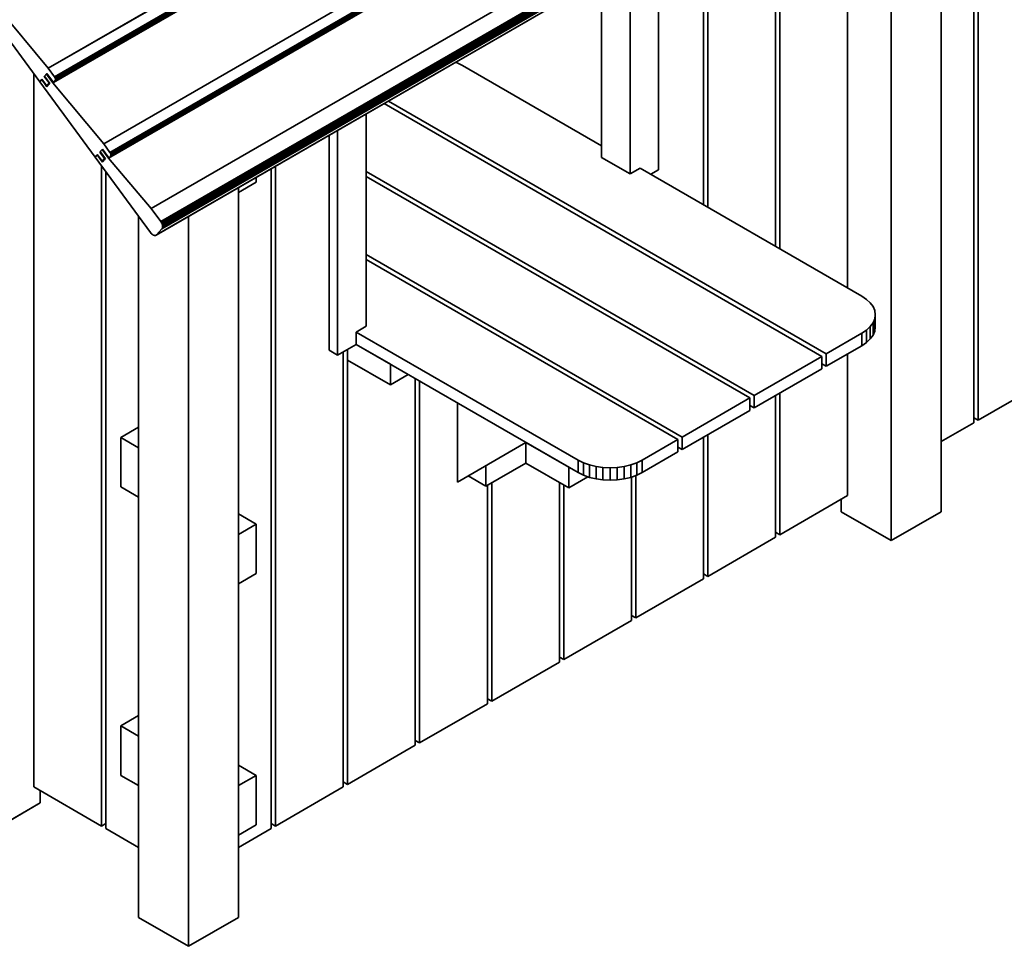
# Model space of a CAD drawing. Units: millimetres. Extents: x 1918 to 20360, y -4633 to 3307.
# Drawn here: x 8305 to 9500, y -1810 to -686 of the extents above; entities that cross this region are included whole.
import ezdxf

# ---------------------------------------------------------------- set-up
doc = ezdxf.new("R2010")
doc.units = ezdxf.units.MM
doc.header["$MEASUREMENT"] = 0
doc.layers.add('New_0_Pen_No__7_Pen_No__7', color=7, linetype='Continuous', lineweight=35)

msp = doc.modelspace()

# ---------------------------------------------------------------- linework, layer by layer
at = {"layer": 'New_0_Pen_No__7_Pen_No__7', "color": 7, "linetype": 'Continuous', "lineweight": 35}
for p, q in [((10556.1, 535.4), (8339.1, -744.6)), ((10556.1, 535.4), (8339.1, -744.6)), ((8339.1, -744.6), (10556.1, 535.4)), ((10561.9, 517.8), (8344.9, -762.2)), ((10561.9, 517.8), (8344.9, -762.2)), ((8344.9, -762.2), (10561.9, 517.8)), ((10562.4, 518.3), (8345.4, -761.7)), ((8345.4, -761.7), (10562.4, 518.3)), ((10562.4, 518.3), (8345.4, -761.7)), ((10563.7, 525.1), (8346.7, -754.9)), ((10563.7, 525.1), (8346.7, -754.9)), ((8346.7, -754.9), (10563.7, 525.1)), ((10564, 524.6), (8347, -755.4)), ((10564, 524.6), (8347, -755.4)), ((8347, -755.4), (10564, 524.6)), ((8347.3, -755.9), (10564.3, 524.1)), ((8347.3, -755.9), (10564.3, 524.1)), ((10564.3, 524.1), (8347.3, -755.9)), ((10564.4, 520.5), (8347.4, -759.5)), ((8347.4, -759.5), (10564.4, 520.5)), ((10564.4, 520.5), (8347.4, -759.5)), ((8347.5, -756.4), (10564.5, 523.6)), ((8347.5, -756.4), (10564.5, 523.6)), ((10564.5, 523.6), (8347.5, -756.4)), ((10564.6, 520.8), (8347.6, -759.2)), ((8347.6, -759.2), (10564.6, 520.8)), ((10564.6, 520.8), (8347.6, -759.2)), ((10564.7, 523.1), (8347.7, -756.9)), ((10564.7, 523.1), (8347.7, -756.9)), ((8347.7, -756.9), (10564.7, 523.1)), ((8347.7, -758.8), (10564.7, 521.2)), ((10564.7, 521.2), (8347.7, -758.8)), ((8347.7, -758.8), (10564.7, 521.2)), ((8347.8, -757.5), (10564.8, 522.5)), ((8347.8, -757.5), (10564.8, 522.5)), ((10564.8, 522.5), (8347.8, -757.5)), ((10564.8, 522), (8347.8, -758)), ((8347.8, -758), (10564.8, 522)), ((8347.8, -758), (10564.8, 522)), ((8347.8, -758.4), (10564.8, 521.6)), ((10564.8, 521.6), (8347.8, -758.4)), ((8347.8, -758.4), (10564.8, 521.6)), ((10623.5, 443.7), (8406.5, -836.3)), ((10623.5, 443.7), (8406.5, -836.3)), ((8406.5, -836.3), (10623.5, 443.7)), ((10631.1, 433.4), (8414, -846.6)), ((10631.1, 433.4), (8414, -846.6)), ((8414, -846.6), (10631.1, 433.4)), ((10631.4, 433), (8414.4, -847)), ((10631.4, 433), (8414.4, -847)), ((8414.4, -847), (10631.4, 433)), ((8414.6, -847.6), (10631.7, 432.4)), ((8414.6, -847.6), (10631.7, 432.4)), ((10631.7, 432.4), (8414.6, -847.6)), ((8414.9, -848.1), (10631.9, 431.9)), ((8414.9, -848.1), (10631.9, 431.9)), ((10631.9, 431.9), (8414.9, -848.1)), ((10632.1, 431.4), (8415, -848.6)), ((10632.1, 431.4), (8415, -848.6)), ((8415, -848.6), (10632.1, 431.4)), ((8415.1, -849.1), (10632.2, 430.9)), ((8415.1, -849.1), (10632.2, 430.9)), ((10632.2, 430.9), (8415.1, -849.1)), ((10632.2, 430.4), (8415.2, -849.6)), ((8415.2, -849.6), (10632.2, 430.4)), ((8415.2, -849.6), (10632.2, 430.4)), ((10629.5, 426.3), (8412.4, -853.7)), ((10629.5, 426.3), (8412.4, -853.7)), ((8412.4, -853.7), (10629.5, 426.3)), ((10629.8, 426.7), (8412.8, -853.3)), ((8412.8, -853.3), (10629.8, 426.7)), ((10629.8, 426.7), (8412.8, -853.3)), ((10631.8, 428.9), (8414.7, -851.1)), ((8414.7, -851.1), (10631.8, 428.9)), ((10631.8, 428.9), (8414.7, -851.1)), ((10632, 429.2), (8414.9, -850.8)), ((8414.9, -850.8), (10632, 429.2)), ((10632, 429.2), (8414.9, -850.8)), ((8415.1, -850.5), (10632.1, 429.5)), ((10632.1, 429.5), (8415.1, -850.5)), ((8415.1, -850.5), (10632.1, 429.5)), ((8415.2, -850.1), (10632.2, 429.9)), ((10632.2, 429.9), (8415.2, -850.1)), ((8415.2, -850.1), (10632.2, 429.9)), ((10681.2, 365.3), (8464.2, -914.7)), ((10681.2, 365.3), (8464.2, -914.7)), ((8464.2, -914.7), (10681.2, 365.3)), ((10692.8, 349.5), (8475.8, -930.5)), ((10692.8, 349.5), (8475.8, -930.5)), ((8475.8, -930.5), (10692.8, 349.5)), ((10693.4, 348.6), (8476.4, -931.4)), ((10693.4, 348.6), (8476.4, -931.4)), ((8476.4, -931.4), (10693.4, 348.6)), ((8476.9, -932.4), (10694, 347.6)), ((8476.9, -932.4), (10694, 347.6)), ((10694, 347.6), (8476.9, -932.4)), ((10694.1, 340.4), (8477.1, -939.6)), ((8477.1, -939.6), (10694.1, 340.4)), ((10694.1, 340.4), (8477.1, -939.6)), ((8477.4, -933.5), (10694.4, 346.5)), ((8477.4, -933.5), (10694.4, 346.5)), ((10694.4, 346.5), (8477.4, -933.5)), ((10694.5, 341), (8477.5, -939)), ((8477.5, -939), (10694.5, 341)), ((10694.5, 341), (8477.5, -939)), ((10694.7, 345.5), (8477.7, -934.5)), ((10694.7, 345.5), (8477.7, -934.5)), ((8477.7, -934.5), (10694.7, 345.5)), ((8477.8, -938.3), (10694.8, 341.7)), ((10694.8, 341.7), (8477.8, -938.3)), ((8477.8, -938.3), (10694.8, 341.7)), ((8477.9, -935.6), (10694.9, 344.4)), ((8477.9, -935.6), (10694.9, 344.4)), ((10694.9, 344.4), (8477.9, -935.6)), ((10695, 343.5), (8478, -936.5)), ((8478, -936.5), (10695, 343.5)), ((8478, -936.5), (10695, 343.5)), ((8478, -937.5), (10695, 342.5)), ((10695, 342.5), (8478, -937.5)), ((8478, -937.5), (10695, 342.5)), ((8470.2, -947.1), (10687.2, 332.9)), ((10687.2, 332.9), (8470.2, -947.1)), ((8470.2, -947.1), (10687.2, 332.9)), ((10687.7, 333.3), (8470.7, -946.7)), ((8470.7, -946.7), (10687.7, 333.3)), ((10687.7, 333.3), (8470.7, -946.7)), ((9462.9, -1174.7), (9462.9, -374)), ((9462.9, -1174.7), (9462.9, -374)), ((9462.9, -374), (9462.9, -1174.7)), ((9468.1, -371), (9468.1, -1171.7)), ((9468.1, -371), (9468.1, -1171.7)), ((9468.1, -1171.7), (9468.1, -371)), ((9423.1, -1282.7), (9423.1, -397)), ((9423.1, -1282.7), (9423.1, -397)), ((9423.1, -397), (9423.1, -1282.7)), ((9362.4, -432), (9362.4, -1317.7)), ((9362.4, -432), (9362.4, -1317.7)), ((9362.4, -1317.7), (9362.4, -432)), ((9309.6, -1011.2), (9309.6, -462.5)), ((9309.6, -1011.2), (9309.6, -462.5)), ((9309.6, -462.5), (9309.6, -1011.2)), ((9222.1, -960.7), (9222.1, -513)), ((9222.1, -960.7), (9222.1, -513)), ((9222.1, -513), (9222.1, -960.7)), ((9227.3, -510), (9227.3, -963.7)), ((9227.3, -510), (9227.3, -963.7)), ((9227.3, -963.7), (9227.3, -510)), ((9139.9, -560.5), (9139.9, -913.2)), ((9139.9, -560.5), (9139.9, -913.2)), ((9139.9, -913.2), (9139.9, -560.5)), ((9134.7, -910.2), (9134.7, -563.5)), ((9134.7, -910.2), (9134.7, -563.5)), ((9134.7, -563.5), (9134.7, -910.2)), ((9080.1, -867.7), (9080.1, -595)), ((9080.1, -867.7), (9080.1, -595)), ((9080.1, -595), (9080.1, -867.7)), ((9045.5, -872.7), (9045.5, -615)), ((9045.5, -872.7), (9045.5, -615)), ((9045.5, -615), (9045.5, -872.7)), ((9010.8, -635), (9010.8, -852.7)), ((9010.8, -635), (9010.8, -852.7)), ((9010.8, -852.7), (9010.8, -635)), ((8328.8, -760.8), (8261.4, -669.1)), ((8261.4, -669.1), (8328.8, -760.8)), ((8261.4, -669.1), (8328.8, -760.8)), ((8277.5, -670.6), (8339.1, -744.6)), ((8277.5, -670.6), (8339.1, -744.6)), ((8339.1, -744.6), (8277.5, -670.6)), ((8833.6, -737.3), (8835.4, -737.9)), ((8833.6, -737.3), (8835.4, -737.9)), ((8835.4, -737.9), (8833.6, -737.3)), ((8835.4, -737.9), (8842, -741.2)), ((8835.4, -737.9), (8842, -741.2)), ((8842, -741.2), (8835.4, -737.9)), ((8321.5, -1616.7), (8321.5, -750.9)), ((8321.5, -1616.7), (8321.5, -750.9)), ((8321.5, -750.9), (8321.5, -1616.7)), ((8337.5, -750.9), (8334.4, -754.5)), ((8334.4, -754.5), (8337.5, -750.9)), ((8334.4, -754.5), (8337.5, -750.9)), ((8334.6, -754.3), (8337, -751.5)), ((8334.6, -754.3), (8337, -751.5)), ((8337, -751.5), (8334.6, -754.3)), ((8337.7, -751.1), (8337, -751.5)), ((8337.7, -751.1), (8337, -751.5)), ((8337, -751.5), (8337.7, -751.1)), ((8337, -751.5), (8344.9, -762.2)), ((8337, -751.5), (8344.9, -762.2)), ((8344.9, -762.2), (8337, -751.5)), ((8345.4, -761.7), (8337.5, -750.9)), ((8337.5, -750.9), (8345.4, -761.7)), ((8337.5, -750.9), (8345.4, -761.7)), ((8339.1, -744.6), (8346.7, -754.9)), ((8339.1, -744.6), (8346.7, -754.9)), ((8346.7, -754.9), (8339.1, -744.6)), ((8842, -741.2), (9010.8, -838.7)), ((8842, -741.2), (9010.8, -838.7)), ((9010.8, -838.7), (8842, -741.2)), ((8331.5, -757.8), (8328.8, -760.8)), ((8328.8, -760.8), (8331.5, -757.8)), ((8328.8, -760.8), (8331.5, -757.8)), ((8328.8, -760.8), (8331.2, -758.1)), ((8328.8, -760.8), (8331.2, -758.1)), ((8331.2, -758.1), (8328.8, -760.8)), ((8396.2, -852.5), (8328.8, -760.8)), ((8328.8, -760.8), (8396.2, -852.5)), ((8328.8, -760.8), (8396.2, -852.5)), ((8331.5, -757.9), (8331.2, -758.1)), ((8331.5, -757.9), (8331.2, -758.1)), ((8331.2, -758.1), (8331.5, -757.9)), ((8331.2, -758.1), (8337.6, -766.9)), ((8331.2, -758.1), (8337.6, -766.9)), ((8337.6, -766.9), (8331.2, -758.1)), ((8337.2, -765.6), (8331.5, -757.8)), ((8331.5, -757.8), (8337.2, -765.6)), ((8331.5, -757.8), (8337.2, -765.6)), ((8334.7, -754.3), (8334.4, -754.5)), ((8334.7, -754.3), (8334.4, -754.5)), ((8334.7, -754.3), (8334.4, -754.5)), ((8334.4, -754.5), (8340.1, -762.3)), ((8334.4, -754.5), (8340.1, -762.3)), ((8340.1, -762.3), (8334.4, -754.5)), ((8341, -763), (8334.6, -754.3)), ((8334.6, -754.3), (8341, -763)), ((8334.6, -754.3), (8341, -763)), ((8340.1, -762.3), (8337.2, -765.6)), ((8337.2, -765.6), (8340.1, -762.3)), ((8337.2, -765.6), (8340.1, -762.3)), ((8340.4, -763.7), (8337.2, -765.6)), ((8337.2, -765.6), (8340.4, -763.7)), ((8340.4, -763.7), (8337.2, -765.6)), ((8337.6, -766.9), (8341, -763)), ((8337.6, -766.9), (8341, -763)), ((8341, -763), (8337.6, -766.9)), ((8340.4, -762.1), (8340.1, -762.3)), ((8340.1, -762.3), (8340.4, -762.1)), ((8340.1, -762.3), (8340.4, -762.1)), ((8344.9, -762.2), (8406.5, -836.3)), ((8344.9, -762.2), (8406.5, -836.3)), ((8406.5, -836.3), (8344.9, -762.2)), ((8347.4, -759.5), (8345.4, -761.7)), ((8345.4, -761.7), (8347.4, -759.5)), ((8345.4, -761.7), (8347.4, -759.5)), ((8346.7, -754.9), (8347, -755.4)), ((8346.7, -754.9), (8347, -755.4)), ((8347, -755.4), (8346.7, -754.9)), ((8347, -755.4), (8347.3, -755.9)), ((8347, -755.4), (8347.3, -755.9)), ((8347.3, -755.9), (8347, -755.4)), ((8347.3, -755.9), (8347.5, -756.4)), ((8347.3, -755.9), (8347.5, -756.4)), ((8347.5, -756.4), (8347.3, -755.9)), ((8347.6, -759.2), (8347.4, -759.5)), ((8347.4, -759.5), (8347.6, -759.2)), ((8347.4, -759.5), (8347.6, -759.2)), ((8347.5, -756.4), (8347.7, -756.9)), ((8347.5, -756.4), (8347.7, -756.9)), ((8347.7, -756.9), (8347.5, -756.4)), ((8347.7, -758.8), (8347.6, -759.2)), ((8347.6, -759.2), (8347.7, -758.8)), ((8347.6, -759.2), (8347.7, -758.8)), ((8347.7, -756.9), (8347.8, -757.5)), ((8347.7, -756.9), (8347.8, -757.5)), ((8347.8, -757.5), (8347.7, -756.9)), ((8347.8, -758.4), (8347.7, -758.8)), ((8347.7, -758.8), (8347.8, -758.4)), ((8347.7, -758.8), (8347.8, -758.4)), ((8347.8, -757.5), (8347.8, -758)), ((8347.8, -757.5), (8347.8, -758)), ((8347.8, -758), (8347.8, -757.5)), ((8347.8, -758), (8347.8, -758.4)), ((8347.8, -758.4), (8347.8, -758)), ((8347.8, -758.4), (8347.8, -758)), ((8746.9, -787.3), (9278.4, -1094.2)), ((8746.9, -787.3), (9278.4, -1094.2)), ((9278.4, -1094.2), (8746.9, -787.3)), ((9283.6, -1091.2), (8752.1, -784.3)), ((9283.6, -1091.2), (8752.1, -784.3)), ((8752.1, -784.3), (9283.6, -1091.2)), ((8725, -800), (8725, -1057.7)), ((8725, -800), (8725, -1057.7)), ((8725, -1057.7), (8725, -800)), ((8690.4, -820), (8690.4, -1092.7)), ((8690.4, -820), (8690.4, -1092.7)), ((8690.4, -1092.7), (8690.4, -820)), ((8406.5, -836.3), (8414, -846.6)), ((8406.5, -836.3), (8414, -846.6)), ((8414, -846.6), (8406.5, -836.3)), ((8680, -1086.7), (8680, -826)), ((8680, -1086.7), (8680, -826)), ((8680, -826), (8680, -1086.7)), ((8404.9, -842.6), (8401.7, -846.2)), ((8401.7, -846.2), (8404.9, -842.6)), ((8401.7, -846.2), (8404.9, -842.6)), ((8402.3, -845.9), (8401.7, -846.2)), ((8402.3, -845.9), (8401.7, -846.2)), ((8402.3, -845.9), (8401.7, -846.2)), ((8401.7, -846.2), (8407.5, -854)), ((8401.7, -846.2), (8407.5, -854)), ((8407.5, -854), (8401.7, -846.2)), ((8402.1, -845.7), (8404.6, -843)), ((8402.1, -845.7), (8404.6, -843)), ((8404.6, -843), (8402.1, -845.7)), ((8408.6, -854.5), (8402.1, -845.7)), ((8402.1, -845.7), (8408.6, -854.5)), ((8402.1, -845.7), (8408.6, -854.5)), ((8405, -842.7), (8404.6, -843)), ((8405, -842.7), (8404.6, -843)), ((8404.6, -843), (8405, -842.7)), ((8404.6, -843), (8412.4, -853.7)), ((8404.6, -843), (8412.4, -853.7)), ((8412.4, -853.7), (8404.6, -843)), ((8412.8, -853.3), (8404.9, -842.6)), ((8404.9, -842.6), (8412.8, -853.3)), ((8404.9, -842.6), (8412.8, -853.3)), ((8414, -846.6), (8414.4, -847)), ((8414, -846.6), (8414.4, -847)), ((8414.4, -847), (8414, -846.6)), ((8414.4, -847), (8414.6, -847.6)), ((8414.4, -847), (8414.6, -847.6)), ((8414.6, -847.6), (8414.4, -847)), ((8414.6, -847.6), (8414.9, -848.1)), ((8414.6, -847.6), (8414.9, -848.1)), ((8414.9, -848.1), (8414.6, -847.6)), ((8414.9, -848.1), (8415, -848.6)), ((8414.9, -848.1), (8415, -848.6)), ((8415, -848.6), (8414.9, -848.1)), ((8415, -848.6), (8415.1, -849.1)), ((8415, -848.6), (8415.1, -849.1)), ((8415.1, -849.1), (8415, -848.6)), ((8398.8, -849.4), (8396.2, -852.5)), ((8396.2, -852.5), (8398.8, -849.4)), ((8396.2, -852.5), (8398.8, -849.4)), ((8396.2, -852.5), (8398.7, -849.6)), ((8396.2, -852.5), (8398.7, -849.6)), ((8398.7, -849.6), (8396.2, -852.5)), ((8463.5, -944), (8396.2, -852.5)), ((8396.2, -852.5), (8463.5, -944)), ((8396.2, -852.5), (8463.5, -944)), ((8398.9, -849.5), (8398.7, -849.6)), ((8398.9, -849.5), (8398.7, -849.6)), ((8398.7, -849.6), (8398.9, -849.5)), ((8398.7, -849.6), (8405.2, -858.3)), ((8398.7, -849.6), (8405.2, -858.3)), ((8405.2, -858.3), (8398.7, -849.6)), ((8404.6, -857.3), (8398.8, -849.4)), ((8398.8, -849.4), (8404.6, -857.3)), ((8398.8, -849.4), (8404.6, -857.3)), ((8407.5, -854), (8404.6, -857.3)), ((8404.6, -857.3), (8407.5, -854)), ((8404.6, -857.3), (8407.5, -854)), ((8407.7, -855.4), (8404.6, -857.3)), ((8404.6, -857.3), (8407.7, -855.4)), ((8407.7, -855.4), (8404.6, -857.3)), ((8405.2, -858.3), (8408.6, -854.5)), ((8405.2, -858.3), (8408.6, -854.5)), ((8408.6, -854.5), (8405.2, -858.3)), ((8408, -853.7), (8407.5, -854)), ((8407.5, -854), (8408, -853.7)), ((8407.5, -854), (8408, -853.7)), ((8412.4, -853.7), (8464.2, -914.7)), ((8412.4, -853.7), (8464.2, -914.7)), ((8464.2, -914.7), (8412.4, -853.7)), ((8414.7, -851.1), (8412.8, -853.3)), ((8412.8, -853.3), (8414.7, -851.1)), ((8412.8, -853.3), (8414.7, -851.1)), ((8414.9, -850.8), (8414.7, -851.1)), ((8414.7, -851.1), (8414.9, -850.8)), ((8414.7, -851.1), (8414.9, -850.8)), ((8415.1, -850.5), (8414.9, -850.8)), ((8414.9, -850.8), (8415.1, -850.5)), ((8414.9, -850.8), (8415.1, -850.5)), ((8415.1, -849.1), (8415.2, -849.6)), ((8415.1, -849.1), (8415.2, -849.6)), ((8415.2, -849.6), (8415.1, -849.1)), ((8415.2, -850.1), (8415.1, -850.5)), ((8415.1, -850.5), (8415.2, -850.1)), ((8415.1, -850.5), (8415.2, -850.1)), ((8415.2, -849.6), (8415.2, -850.1)), ((8415.2, -850.1), (8415.2, -849.6)), ((8415.2, -850.1), (8415.2, -849.6)), ((9010.8, -852.7), (9045.5, -872.7)), ((9010.8, -852.7), (9045.5, -872.7)), ((9045.5, -872.7), (9010.8, -852.7)), ((8403.7, -862.8), (8403.7, -1664.2)), ((8403.7, -862.8), (8403.7, -1664.2)), ((8403.7, -1664.2), (8403.7, -862.8)), ((8408.9, -869.8), (8408.9, -1667.2)), ((8408.9, -869.8), (8408.9, -1667.2)), ((8408.9, -1667.2), (8408.9, -869.8)), ((8609.9, -1667.2), (8609.9, -866.5)), ((8609.9, -1667.2), (8609.9, -866.5)), ((8609.9, -866.5), (8609.9, -1667.2)), ((8615.1, -863.5), (8615.1, -1664.2)), ((8615.1, -863.5), (8615.1, -1664.2)), ((8615.1, -1664.2), (8615.1, -863.5)), ((9196.2, -1141.7), (8725, -869.7)), ((9196.2, -1141.7), (8725, -869.7)), ((8725, -869.7), (9196.2, -1141.7)), ((9045.5, -872.7), (9057.6, -865.7)), ((9045.5, -872.7), (9057.6, -865.7)), ((9057.6, -865.7), (9045.5, -872.7)), ((9057.6, -865.7), (9326.9, -1021.2)), ((9057.6, -865.7), (9326.9, -1021.2)), ((9326.9, -1021.2), (9057.6, -865.7)), ((9080.1, -867.7), (9070.6, -873.2)), ((9070.6, -873.2), (9080.1, -867.7)), ((9070.6, -873.2), (9080.1, -867.7)), ((8591.7, -882.7), (8570, -895.2)), ((8570, -895.2), (8591.7, -882.7)), ((8570, -895.2), (8591.7, -882.7)), ((8591.7, -877), (8591.7, -882.7)), ((8591.7, -877), (8591.7, -882.7)), ((8591.7, -882.7), (8591.7, -877)), ((8725, -875.7), (9191, -1144.7)), ((8725, -875.7), (9191, -1144.7)), ((9191, -1144.7), (8725, -875.7)), ((8570, -895.2), (8570, -889.5)), ((8570, -895.2), (8570, -889.5)), ((8570, -889.5), (8570, -895.2)), ((8570, -1775.2), (8570, -889.5)), ((8570, -1775.2), (8570, -889.5)), ((8570, -889.5), (8570, -1775.2)), ((8464.2, -914.7), (8475.8, -930.5)), ((8464.2, -914.7), (8475.8, -930.5)), ((8475.8, -930.5), (8464.2, -914.7)), ((8448.8, -924), (8448.8, -1775.2)), ((8448.8, -924), (8448.8, -1775.2)), ((8448.8, -1775.2), (8448.8, -924)), ((8475.8, -930.5), (8476.4, -931.4)), ((8475.8, -930.5), (8476.4, -931.4)), ((8476.4, -931.4), (8475.8, -930.5)), ((8476.4, -931.4), (8476.9, -932.4)), ((8476.4, -931.4), (8476.9, -932.4)), ((8476.9, -932.4), (8476.4, -931.4)), ((8509.4, -924.5), (8509.4, -1810.2)), ((8509.4, -924.5), (8509.4, -1810.2)), ((8509.4, -1810.2), (8509.4, -924.5)), ((8464.2, -944.9), (8463.5, -944)), ((8463.5, -944), (8464.2, -944.9)), ((8463.5, -944), (8464.2, -944.9)), ((8477.1, -939.6), (8470.7, -946.7)), ((8470.7, -946.7), (8477.1, -939.6)), ((8470.7, -946.7), (8477.1, -939.6)), ((8476.9, -932.4), (8477.4, -933.5)), ((8476.9, -932.4), (8477.4, -933.5)), ((8477.4, -933.5), (8476.9, -932.4)), ((8477.5, -939), (8477.1, -939.6)), ((8477.1, -939.6), (8477.5, -939)), ((8477.1, -939.6), (8477.5, -939)), ((8477.4, -933.5), (8477.7, -934.5)), ((8477.4, -933.5), (8477.7, -934.5)), ((8477.7, -934.5), (8477.4, -933.5)), ((8477.8, -938.3), (8477.5, -939)), ((8477.5, -939), (8477.8, -938.3)), ((8477.5, -939), (8477.8, -938.3)), ((8477.7, -934.5), (8477.9, -935.6)), ((8477.7, -934.5), (8477.9, -935.6)), ((8477.9, -935.6), (8477.7, -934.5)), ((8478, -937.5), (8477.8, -938.3)), ((8477.8, -938.3), (8478, -937.5)), ((8477.8, -938.3), (8478, -937.5)), ((8477.9, -935.6), (8478, -936.5)), ((8477.9, -935.6), (8478, -936.5)), ((8478, -936.5), (8477.9, -935.6)), ((8478, -936.5), (8478, -937.5)), ((8478, -937.5), (8478, -936.5)), ((8478, -937.5), (8478, -936.5)), ((8465, -945.7), (8464.2, -944.9)), ((8464.2, -944.9), (8465, -945.7)), ((8464.2, -944.9), (8465, -945.7)), ((8465.8, -946.4), (8465, -945.7)), ((8465, -945.7), (8465.8, -946.4)), ((8465, -945.7), (8465.8, -946.4)), ((8466.6, -946.9), (8465.8, -946.4)), ((8465.8, -946.4), (8466.6, -946.9)), ((8465.8, -946.4), (8466.6, -946.9)), ((8467.4, -947.2), (8466.6, -946.9)), ((8466.6, -946.9), (8467.4, -947.2)), ((8466.6, -946.9), (8467.4, -947.2)), ((8468.2, -947.4), (8467.4, -947.2)), ((8467.4, -947.2), (8468.2, -947.4)), ((8467.4, -947.2), (8468.2, -947.4)), ((8468.9, -947.5), (8468.2, -947.4)), ((8468.2, -947.4), (8468.9, -947.5)), ((8468.2, -947.4), (8468.9, -947.5)), ((8469.6, -947.4), (8468.9, -947.5)), ((8468.9, -947.5), (8469.6, -947.4)), ((8468.9, -947.5), (8469.6, -947.4)), ((8470.2, -947.1), (8469.6, -947.4)), ((8469.6, -947.4), (8470.2, -947.1)), ((8469.6, -947.4), (8470.2, -947.1)), ((8470.7, -946.7), (8470.2, -947.1)), ((8470.2, -947.1), (8470.7, -946.7)), ((8470.2, -947.1), (8470.7, -946.7)), ((9108.7, -1192.2), (8725, -970.7)), ((9108.7, -1192.2), (8725, -970.7)), ((8725, -970.7), (9108.7, -1192.2)), ((8725, -976.7), (9103.5, -1195.2)), ((8725, -976.7), (9103.5, -1195.2)), ((9103.5, -1195.2), (8725, -976.7)), ((9326.9, -1021.2), (9332.5, -1025)), ((9326.9, -1021.2), (9332.5, -1025)), ((9332.5, -1025), (9326.9, -1021.2)), ((9332.5, -1025), (9337.1, -1029.2)), ((9332.5, -1025), (9337.1, -1029.2)), ((9337.1, -1029.2), (9332.5, -1025)), ((9337.1, -1029.2), (9340.4, -1033.8)), ((9337.1, -1029.2), (9340.4, -1033.8)), ((9340.4, -1033.8), (9337.1, -1029.2)), ((9340.4, -1033.8), (9342.4, -1038.7)), ((9340.4, -1033.8), (9342.4, -1038.7)), ((9342.4, -1038.7), (9340.4, -1033.8)), ((9342.4, -1038.7), (9343.1, -1043.7)), ((9342.4, -1038.7), (9343.1, -1043.7)), ((9343.1, -1043.7), (9342.4, -1038.7)), ((9342.4, -1048.7), (9340.4, -1053.5)), ((9342.4, -1048.7), (9340.4, -1053.5)), ((9340.4, -1053.5), (9342.4, -1048.7)), ((9343.1, -1043.7), (9342.4, -1048.7)), ((9343.1, -1043.7), (9342.4, -1048.7)), ((9342.4, -1048.7), (9343.1, -1043.7)), ((9342.4, -1048.7), (9342.4, -1063.7)), ((9342.4, -1048.7), (9342.4, -1063.7)), ((9342.4, -1063.7), (9342.4, -1048.7)), ((9343.1, -1058.7), (9343.1, -1043.7)), ((9343.1, -1058.7), (9343.1, -1043.7)), ((9343.1, -1043.7), (9343.1, -1058.7)), ((8712.9, -1064.7), (8725, -1057.7)), ((8712.9, -1064.7), (8725, -1057.7)), ((8725, -1057.7), (8712.9, -1064.7)), ((9332.5, -1062.4), (9326.9, -1066.2)), ((9332.5, -1062.4), (9326.9, -1066.2)), ((9326.9, -1066.2), (9332.5, -1062.4)), ((9337.1, -1058.1), (9332.5, -1062.4)), ((9337.1, -1058.1), (9332.5, -1062.4)), ((9332.5, -1062.4), (9337.1, -1058.1)), ((9332.5, -1062.4), (9332.5, -1077.4)), ((9332.5, -1062.4), (9332.5, -1077.4)), ((9332.5, -1077.4), (9332.5, -1062.4)), ((9340.4, -1053.5), (9337.1, -1058.1)), ((9340.4, -1053.5), (9337.1, -1058.1)), ((9337.1, -1058.1), (9340.4, -1053.5)), ((9337.1, -1073.1), (9337.1, -1058.1)), ((9337.1, -1073.1), (9337.1, -1058.1)), ((9337.1, -1058.1), (9337.1, -1073.1)), ((9340.4, -1068.5), (9340.4, -1053.5)), ((9340.4, -1068.5), (9340.4, -1053.5)), ((9340.4, -1053.5), (9340.4, -1068.5)), ((9340.4, -1068.5), (9342.4, -1063.7)), ((9340.4, -1068.5), (9342.4, -1063.7)), ((9340.4, -1068.5), (9342.4, -1063.7)), ((9342.4, -1063.7), (9343.1, -1058.7)), ((9342.4, -1063.7), (9343.1, -1058.7)), ((9342.4, -1063.7), (9343.1, -1058.7)), ((8712.9, -1064.7), (8712.9, -1079.7)), ((8982.3, -1220.2), (8712.9, -1064.7)), ((8982.3, -1220.2), (8712.9, -1064.7)), ((8712.9, -1064.7), (8712.9, -1079.7)), ((8712.9, -1079.7), (8712.9, -1064.7)), ((8712.9, -1064.7), (8982.3, -1220.2)), ((9326.9, -1066.2), (9283.6, -1091.2)), ((9326.9, -1066.2), (9283.6, -1091.2)), ((9283.6, -1091.2), (9326.9, -1066.2)), ((9326.9, -1066.2), (9326.9, -1081.2)), ((9326.9, -1066.2), (9326.9, -1081.2)), ((9326.9, -1081.2), (9326.9, -1066.2)), ((9332.5, -1077.4), (9337.1, -1073.1)), ((9332.5, -1077.4), (9337.1, -1073.1)), ((9332.5, -1077.4), (9337.1, -1073.1)), ((9337.1, -1073.1), (9340.4, -1068.5)), ((9337.1, -1073.1), (9340.4, -1068.5)), ((9337.1, -1073.1), (9340.4, -1068.5)), ((8690.4, -1092.7), (8680, -1086.7)), ((8680, -1086.7), (8690.4, -1092.7)), ((8680, -1086.7), (8690.4, -1092.7)), ((8712.9, -1079.7), (8690.4, -1092.7)), ((8690.4, -1092.7), (8712.9, -1079.7)), ((8690.4, -1092.7), (8712.9, -1079.7)), ((8702.5, -1085.7), (8702.5, -1613.7)), ((8702.5, -1085.7), (8702.5, -1613.7)), ((8702.5, -1613.7), (8702.5, -1085.7)), ((8702.5, -1085.7), (8702.5, -1098.7)), ((8702.5, -1085.7), (8702.5, -1098.7)), ((8702.5, -1098.7), (8702.5, -1085.7)), ((8712.9, -1079.7), (8982.3, -1235.2)), ((8712.9, -1079.7), (8982.3, -1235.2)), ((8712.9, -1079.7), (8982.3, -1235.2)), ((8754.5, -1103.7), (8712.9, -1079.7)), ((8754.5, -1103.7), (8712.9, -1079.7)), ((8712.9, -1079.7), (8754.5, -1103.7)), ((9283.6, -1106.2), (9326.9, -1081.2)), ((9283.6, -1106.2), (9326.9, -1081.2)), ((9283.6, -1106.2), (9326.9, -1081.2)), ((9326.9, -1081.2), (9332.5, -1077.4)), ((9326.9, -1081.2), (9332.5, -1077.4)), ((9326.9, -1081.2), (9332.5, -1077.4)), ((8697.3, -1616.7), (8697.3, -1088.7)), ((8697.3, -1616.7), (8697.3, -1088.7)), ((8697.3, -1088.7), (8697.3, -1616.7)), ((8702.5, -1098.7), (8754.5, -1128.7)), ((8702.5, -1098.7), (8754.5, -1128.7)), ((8702.5, -1098.7), (8754.5, -1128.7)), ((9278.4, -1094.2), (9196.2, -1141.7)), ((9278.4, -1094.2), (9196.2, -1141.7)), ((9196.2, -1141.7), (9278.4, -1094.2)), ((9278.4, -1094.2), (9278.4, -1109.2)), ((9278.4, -1094.2), (9278.4, -1109.2)), ((9278.4, -1109.2), (9278.4, -1094.2)), ((9283.6, -1091.2), (9283.6, -1106.2)), ((9283.6, -1091.2), (9283.6, -1106.2)), ((9283.6, -1106.2), (9283.6, -1091.2)), ((9309.6, -1263.2), (9309.6, -1091.2)), ((9309.6, -1263.2), (9309.6, -1091.2)), ((9309.6, -1091.2), (9309.6, -1263.2)), ((8754.5, -1128.7), (8754.5, -1103.7)), ((8754.5, -1128.7), (8754.5, -1103.7)), ((8754.5, -1103.7), (8754.5, -1128.7)), ((9196.2, -1156.7), (9278.4, -1109.2)), ((9196.2, -1156.7), (9278.4, -1109.2)), ((9196.2, -1156.7), (9278.4, -1109.2)), ((9278.4, -1103.2), (9283.6, -1106.2)), ((9278.4, -1103.2), (9283.6, -1106.2)), ((9278.4, -1103.2), (9283.6, -1106.2)), ((8754.5, -1128.7), (8776.1, -1116.2)), ((8754.5, -1128.7), (8776.1, -1116.2)), ((8754.5, -1128.7), (8776.1, -1116.2)), ((8784.8, -1566.2), (8784.8, -1121.2)), ((8784.8, -1566.2), (8784.8, -1121.2)), ((8784.8, -1121.2), (8784.8, -1566.2)), ((8790, -1124.2), (8790, -1563.2)), ((8790, -1124.2), (8790, -1563.2)), ((8790, -1563.2), (8790, -1124.2)), ((9468.1, -1171.7), (9550.4, -1124.2)), ((9468.1, -1171.7), (9550.4, -1124.2)), ((9468.1, -1171.7), (9550.4, -1124.2)), ((9191, -1144.7), (9108.7, -1192.2)), ((9191, -1144.7), (9108.7, -1192.2)), ((9108.7, -1192.2), (9191, -1144.7)), ((9191, -1159.7), (9191, -1144.7)), ((9191, -1159.7), (9191, -1144.7)), ((9191, -1144.7), (9191, -1159.7)), ((9196.2, -1141.7), (9196.2, -1156.7)), ((9196.2, -1141.7), (9196.2, -1156.7)), ((9196.2, -1156.7), (9196.2, -1141.7)), ((9222.1, -1313.7), (9222.1, -1141.7)), ((9222.1, -1313.7), (9222.1, -1141.7)), ((9222.1, -1141.7), (9222.1, -1313.7)), ((9227.3, -1138.7), (9227.3, -1310.7)), ((9227.3, -1138.7), (9227.3, -1310.7)), ((9227.3, -1310.7), (9227.3, -1138.7)), ((8835.9, -1246.7), (8835.9, -1150.7)), ((8835.9, -1246.7), (8835.9, -1150.7)), ((8835.9, -1150.7), (8835.9, -1246.7)), ((9191, -1153.7), (9196.2, -1156.7)), ((9191, -1153.7), (9196.2, -1156.7)), ((9191, -1153.7), (9196.2, -1156.7)), ((9108.7, -1207.2), (9191, -1159.7)), ((9108.7, -1207.2), (9191, -1159.7)), ((9108.7, -1207.2), (9191, -1159.7)), ((9462.9, -1168.7), (9468.1, -1171.7)), ((9462.9, -1168.7), (9468.1, -1171.7)), ((9462.9, -1168.7), (9468.1, -1171.7)), ((8427.1, -1192.7), (8448.8, -1180.2)), ((8427.1, -1192.7), (8448.8, -1180.2)), ((8448.8, -1180.2), (8427.1, -1192.7)), ((9423.1, -1197.7), (9462.9, -1174.7)), ((9423.1, -1197.7), (9462.9, -1174.7)), ((9423.1, -1197.7), (9462.9, -1174.7)), ((8427.1, -1252.7), (8427.1, -1192.7)), ((8427.1, -1192.7), (8448.8, -1205.2)), ((8427.1, -1252.7), (8427.1, -1192.7)), ((8427.1, -1192.7), (8448.8, -1205.2)), ((8427.1, -1192.7), (8427.1, -1252.7)), ((8448.8, -1205.2), (8427.1, -1192.7)), ((9103.5, -1195.2), (9060.2, -1220.2)), ((9103.5, -1195.2), (9060.2, -1220.2)), ((9060.2, -1220.2), (9103.5, -1195.2)), ((9103.5, -1195.2), (9103.5, -1210.2)), ((9103.5, -1195.2), (9103.5, -1210.2)), ((9103.5, -1210.2), (9103.5, -1195.2)), ((9108.7, -1192.2), (9108.7, -1207.2)), ((9108.7, -1192.2), (9108.7, -1207.2)), ((9108.7, -1207.2), (9108.7, -1192.2)), ((9134.7, -1364.2), (9134.7, -1192.2)), ((9134.7, -1364.2), (9134.7, -1192.2)), ((9134.7, -1192.2), (9134.7, -1364.2)), ((9139.9, -1189.2), (9139.9, -1361.2)), ((9139.9, -1189.2), (9139.9, -1361.2)), ((9139.9, -1361.2), (9139.9, -1189.2)), ((8448.8, -1205.2), (8448.8, -1265.2)), ((8448.8, -1205.2), (8448.8, -1265.2)), ((8448.8, -1265.2), (8448.8, -1205.2)), ((8919, -1198.7), (8835.9, -1246.7)), ((8835.9, -1246.7), (8919, -1198.7)), ((8835.9, -1246.7), (8919, -1198.7)), ((8971, -1228.7), (8919, -1198.7)), ((8919, -1198.7), (8919, -1223.7)), ((8971, -1228.7), (8919, -1198.7)), ((8919, -1198.7), (8919, -1223.7)), ((8919, -1223.7), (8919, -1198.7)), ((8919, -1198.7), (8971, -1228.7)), ((9103.5, -1204.2), (9108.7, -1207.2)), ((9103.5, -1204.2), (9108.7, -1207.2)), ((9103.5, -1204.2), (9108.7, -1207.2)), ((9060.2, -1235.2), (9103.5, -1210.2)), ((9060.2, -1235.2), (9103.5, -1210.2)), ((9060.2, -1235.2), (9103.5, -1210.2)), ((8919, -1223.7), (8870.5, -1251.7)), ((8870.5, -1251.7), (8919, -1223.7)), ((8870.5, -1251.7), (8919, -1223.7)), ((8870.5, -1251.7), (8870.5, -1226.7)), ((8870.5, -1251.7), (8870.5, -1226.7)), ((8870.5, -1226.7), (8870.5, -1251.7)), ((8919, -1223.7), (8971, -1253.7)), ((8919, -1223.7), (8971, -1253.7)), ((8919, -1223.7), (8971, -1253.7)), ((8971, -1253.7), (8971, -1228.7)), ((8971, -1253.7), (8971, -1228.7)), ((8971, -1228.7), (8971, -1253.7)), ((8988.8, -1223.4), (8982.3, -1220.2)), ((8982.3, -1220.2), (8982.3, -1235.2)), ((8988.8, -1223.4), (8982.3, -1220.2)), ((8982.3, -1220.2), (8982.3, -1235.2)), ((8982.3, -1235.2), (8982.3, -1220.2)), ((8982.3, -1220.2), (8988.8, -1223.4)), ((8996.2, -1226), (8988.8, -1223.4)), ((8988.8, -1223.4), (8988.8, -1238.4)), ((8996.2, -1226), (8988.8, -1223.4)), ((8988.8, -1223.4), (8988.8, -1238.4)), ((8988.8, -1238.4), (8988.8, -1223.4)), ((8988.8, -1223.4), (8996.2, -1226)), ((8996.2, -1241), (8996.2, -1226)), ((9004.2, -1227.9), (8996.2, -1226)), ((8996.2, -1241), (8996.2, -1226)), ((9004.2, -1227.9), (8996.2, -1226)), ((8996.2, -1226), (8996.2, -1241)), ((8996.2, -1226), (9004.2, -1227.9)), ((9004.2, -1242.9), (9004.2, -1227.9)), ((9012.6, -1229.1), (9004.2, -1227.9)), ((9004.2, -1242.9), (9004.2, -1227.9)), ((9012.6, -1229.1), (9004.2, -1227.9)), ((9004.2, -1227.9), (9004.2, -1242.9)), ((9004.2, -1227.9), (9012.6, -1229.1)), ((9021.2, -1229.5), (9012.6, -1229.1)), ((9012.6, -1229.1), (9012.6, -1244.1)), ((9021.2, -1229.5), (9012.6, -1229.1)), ((9012.6, -1229.1), (9012.6, -1244.1)), ((9012.6, -1244.1), (9012.6, -1229.1)), ((9012.6, -1229.1), (9021.2, -1229.5)), ((9029.8, -1229.1), (9021.2, -1229.5)), ((9029.8, -1229.1), (9021.2, -1229.5)), ((9021.2, -1229.5), (9029.8, -1229.1)), ((9021.2, -1244.5), (9021.2, -1229.5)), ((9021.2, -1244.5), (9021.2, -1229.5)), ((9021.2, -1229.5), (9021.2, -1244.5)), ((9038.3, -1227.9), (9029.8, -1229.1)), ((9038.3, -1227.9), (9029.8, -1229.1)), ((9029.8, -1229.1), (9038.3, -1227.9)), ((9029.8, -1229.1), (9029.8, -1244.1)), ((9029.8, -1229.1), (9029.8, -1244.1)), ((9029.8, -1244.1), (9029.8, -1229.1)), ((9046.2, -1226), (9038.3, -1227.9)), ((9046.2, -1226), (9038.3, -1227.9)), ((9038.3, -1227.9), (9046.2, -1226)), ((9038.3, -1242.9), (9038.3, -1227.9)), ((9038.3, -1242.9), (9038.3, -1227.9)), ((9038.3, -1227.9), (9038.3, -1242.9)), ((9053.6, -1223.4), (9046.2, -1226)), ((9053.6, -1223.4), (9046.2, -1226)), ((9046.2, -1226), (9053.6, -1223.4)), ((9046.2, -1241), (9046.2, -1226)), ((9046.2, -1241), (9046.2, -1226)), ((9046.2, -1226), (9046.2, -1241)), ((9060.2, -1220.2), (9053.6, -1223.4)), ((9060.2, -1220.2), (9053.6, -1223.4)), ((9053.6, -1223.4), (9060.2, -1220.2)), ((9053.6, -1223.4), (9053.6, -1238.4)), ((9053.6, -1223.4), (9053.6, -1238.4)), ((9053.6, -1238.4), (9053.6, -1223.4)), ((9060.2, -1220.2), (9060.2, -1235.2)), ((9060.2, -1220.2), (9060.2, -1235.2)), ((9060.2, -1235.2), (9060.2, -1220.2)), ((8870.5, -1251.7), (8848.9, -1239.2)), ((8848.9, -1239.2), (8870.5, -1251.7)), ((8848.9, -1239.2), (8870.5, -1251.7)), ((8971, -1253.7), (8994.2, -1240.3)), ((8971, -1253.7), (8994.2, -1240.3)), ((8971, -1253.7), (8994.2, -1240.3)), ((8982.3, -1235.2), (8988.8, -1238.4)), ((8982.3, -1235.2), (8988.8, -1238.4)), ((8982.3, -1235.2), (8988.8, -1238.4)), ((8988.8, -1238.4), (8996.2, -1241)), ((8988.8, -1238.4), (8996.2, -1241)), ((8988.8, -1238.4), (8996.2, -1241)), ((8996.2, -1241), (9004.2, -1242.9)), ((8996.2, -1241), (9004.2, -1242.9)), ((8996.2, -1241), (9004.2, -1242.9)), ((9004.2, -1242.9), (9012.6, -1244.1)), ((9004.2, -1242.9), (9012.6, -1244.1)), ((9004.2, -1242.9), (9012.6, -1244.1)), ((9029.8, -1244.1), (9038.3, -1242.9)), ((9029.8, -1244.1), (9038.3, -1242.9)), ((9029.8, -1244.1), (9038.3, -1242.9)), ((9038.3, -1242.9), (9046.2, -1241)), ((9038.3, -1242.9), (9046.2, -1241)), ((9038.3, -1242.9), (9046.2, -1241)), ((9046.2, -1241), (9053.6, -1238.4)), ((9046.2, -1241), (9053.6, -1238.4)), ((9046.2, -1241), (9053.6, -1238.4)), ((9047.2, -1414.7), (9047.2, -1240.7)), ((9047.2, -1414.7), (9047.2, -1240.7)), ((9047.2, -1240.7), (9047.2, -1414.7)), ((9052.4, -1411.7), (9052.4, -1238.9)), ((9052.4, -1411.7), (9052.4, -1238.9)), ((9052.4, -1238.9), (9052.4, -1411.7)), ((9053.6, -1238.4), (9060.2, -1235.2)), ((9053.6, -1238.4), (9060.2, -1235.2)), ((9053.6, -1238.4), (9060.2, -1235.2)), ((8448.8, -1265.2), (8427.1, -1252.7)), ((8427.1, -1252.7), (8448.8, -1265.2)), ((8427.1, -1252.7), (8448.8, -1265.2)), ((8872.3, -1515.7), (8872.3, -1250.7)), ((8872.3, -1515.7), (8872.3, -1250.7)), ((8872.3, -1250.7), (8872.3, -1515.7)), ((8877.5, -1247.7), (8877.5, -1512.7)), ((8877.5, -1247.7), (8877.5, -1512.7)), ((8877.5, -1512.7), (8877.5, -1247.7)), ((8959.7, -1465.2), (8959.7, -1247.2)), ((8959.7, -1465.2), (8959.7, -1247.2)), ((8959.7, -1247.2), (8959.7, -1465.2)), ((8964.9, -1250.2), (8964.9, -1462.2)), ((8964.9, -1250.2), (8964.9, -1462.2)), ((8964.9, -1462.2), (8964.9, -1250.2)), ((9012.6, -1244.1), (9021.2, -1244.5)), ((9012.6, -1244.1), (9021.2, -1244.5)), ((9012.6, -1244.1), (9021.2, -1244.5)), ((9021.2, -1244.5), (9029.8, -1244.1)), ((9021.2, -1244.5), (9029.8, -1244.1)), ((9021.2, -1244.5), (9029.8, -1244.1)), ((9227.3, -1310.7), (9309.6, -1263.2)), ((9227.3, -1310.7), (9309.6, -1263.2)), ((9227.3, -1310.7), (9309.6, -1263.2)), ((9301.8, -1282.7), (9301.8, -1267.7)), ((9301.8, -1282.7), (9301.8, -1267.7)), ((9301.8, -1267.7), (9301.8, -1282.7)), ((8591.7, -1297.7), (8570, -1285.2)), ((8591.7, -1297.7), (8570, -1285.2)), ((8570, -1285.2), (8591.7, -1297.7)), ((9362.4, -1317.7), (9301.8, -1282.7)), ((9301.8, -1282.7), (9362.4, -1317.7)), ((9301.8, -1282.7), (9362.4, -1317.7)), ((9423.1, -1282.7), (9362.4, -1317.7)), ((9362.4, -1317.7), (9423.1, -1282.7)), ((9362.4, -1317.7), (9423.1, -1282.7)), ((8570, -1310.2), (8591.7, -1297.7)), ((8570, -1310.2), (8591.7, -1297.7)), ((8591.7, -1297.7), (8570, -1310.2)), ((8591.7, -1297.7), (8591.7, -1357.7)), ((8591.7, -1297.7), (8591.7, -1357.7)), ((8591.7, -1357.7), (8591.7, -1297.7)), ((8570, -1370.2), (8570, -1310.2)), ((8570, -1370.2), (8570, -1310.2)), ((8570, -1310.2), (8570, -1370.2)), ((9139.9, -1361.2), (9222.1, -1313.7)), ((9139.9, -1361.2), (9222.1, -1313.7)), ((9139.9, -1361.2), (9222.1, -1313.7)), ((9222.1, -1307.7), (9227.3, -1310.7)), ((9222.1, -1307.7), (9227.3, -1310.7)), ((9222.1, -1307.7), (9227.3, -1310.7)), ((8591.7, -1357.7), (8570, -1370.2)), ((8570, -1370.2), (8591.7, -1357.7)), ((8570, -1370.2), (8591.7, -1357.7)), ((9134.7, -1358.2), (9139.9, -1361.2)), ((9134.7, -1358.2), (9139.9, -1361.2)), ((9134.7, -1358.2), (9139.9, -1361.2)), ((9052.4, -1411.7), (9134.7, -1364.2)), ((9052.4, -1411.7), (9134.7, -1364.2)), ((9052.4, -1411.7), (9134.7, -1364.2)), ((9047.2, -1408.7), (9052.4, -1411.7)), ((9047.2, -1408.7), (9052.4, -1411.7)), ((9047.2, -1408.7), (9052.4, -1411.7)), ((8964.9, -1462.2), (9047.2, -1414.7)), ((8964.9, -1462.2), (9047.2, -1414.7)), ((8964.9, -1462.2), (9047.2, -1414.7)), ((8877.5, -1512.7), (8959.7, -1465.2)), ((8877.5, -1512.7), (8959.7, -1465.2)), ((8877.5, -1512.7), (8959.7, -1465.2)), ((8959.7, -1459.2), (8964.9, -1462.2)), ((8959.7, -1459.2), (8964.9, -1462.2)), ((8959.7, -1459.2), (8964.9, -1462.2)), ((8790, -1563.2), (8872.3, -1515.7)), ((8790, -1563.2), (8872.3, -1515.7)), ((8790, -1563.2), (8872.3, -1515.7)), ((8872.3, -1509.7), (8877.5, -1512.7)), ((8872.3, -1509.7), (8877.5, -1512.7)), ((8872.3, -1509.7), (8877.5, -1512.7)), ((8448.8, -1530.2), (8427.1, -1542.7)), ((8448.8, -1530.2), (8427.1, -1542.7)), ((8427.1, -1542.7), (8448.8, -1530.2)), ((8427.1, -1542.7), (8448.8, -1555.2)), ((8427.1, -1602.7), (8427.1, -1542.7)), ((8427.1, -1542.7), (8448.8, -1555.2)), ((8427.1, -1602.7), (8427.1, -1542.7)), ((8448.8, -1555.2), (8427.1, -1542.7)), ((8427.1, -1542.7), (8427.1, -1602.7)), ((8448.8, -1555.2), (8448.8, -1615.2)), ((8448.8, -1555.2), (8448.8, -1615.2)), ((8448.8, -1615.2), (8448.8, -1555.2)), ((8784.8, -1560.2), (8790, -1563.2)), ((8784.8, -1560.2), (8790, -1563.2)), ((8784.8, -1560.2), (8790, -1563.2)), ((8702.5, -1613.7), (8784.8, -1566.2)), ((8702.5, -1613.7), (8784.8, -1566.2)), ((8702.5, -1613.7), (8784.8, -1566.2)), ((8591.7, -1602.7), (8570, -1590.2)), ((8591.7, -1602.7), (8570, -1590.2)), ((8570, -1590.2), (8591.7, -1602.7)), ((8448.8, -1615.2), (8427.1, -1602.7)), ((8427.1, -1602.7), (8448.8, -1615.2)), ((8427.1, -1602.7), (8448.8, -1615.2)), ((8570, -1615.2), (8591.7, -1602.7)), ((8570, -1615.2), (8591.7, -1602.7)), ((8591.7, -1602.7), (8570, -1615.2)), ((8591.7, -1602.7), (8591.7, -1662.7)), ((8591.7, -1602.7), (8591.7, -1662.7)), ((8591.7, -1662.7), (8591.7, -1602.7)), ((8697.3, -1610.7), (8702.5, -1613.7)), ((8697.3, -1610.7), (8702.5, -1613.7)), ((8697.3, -1610.7), (8702.5, -1613.7)), ((8321.5, -1616.7), (8403.7, -1664.2)), ((8321.5, -1616.7), (8403.7, -1664.2)), ((8321.5, -1616.7), (8403.7, -1664.2)), ((8329.3, -1636.2), (8329.3, -1621.2)), ((8329.3, -1636.2), (8329.3, -1621.2)), ((8329.3, -1621.2), (8329.3, -1636.2)), ((8570, -1675.2), (8570, -1615.2)), ((8570, -1675.2), (8570, -1615.2)), ((8570, -1615.2), (8570, -1675.2)), ((8615.1, -1664.2), (8697.3, -1616.7)), ((8615.1, -1664.2), (8697.3, -1616.7)), ((8615.1, -1664.2), (8697.3, -1616.7)), ((8329.3, -1636.2), (8268.6, -1671.2)), ((8268.6, -1671.2), (8329.3, -1636.2)), ((8268.6, -1671.2), (8329.3, -1636.2)), ((8403.7, -1664.2), (8408.9, -1661.2)), ((8403.7, -1664.2), (8408.9, -1661.2)), ((8403.7, -1664.2), (8408.9, -1661.2)), ((8609.9, -1661.2), (8615.1, -1664.2)), ((8609.9, -1661.2), (8615.1, -1664.2)), ((8609.9, -1661.2), (8615.1, -1664.2)), ((8408.9, -1667.2), (8448.8, -1690.2)), ((8408.9, -1667.2), (8448.8, -1690.2)), ((8408.9, -1667.2), (8448.8, -1690.2)), ((8591.7, -1662.7), (8570, -1675.2)), ((8570, -1675.2), (8591.7, -1662.7)), ((8570, -1675.2), (8591.7, -1662.7)), ((8570, -1690.2), (8609.9, -1667.2)), ((8570, -1690.2), (8609.9, -1667.2)), ((8570, -1690.2), (8609.9, -1667.2)), ((8509.4, -1810.2), (8448.8, -1775.2)), ((8448.8, -1775.2), (8509.4, -1810.2)), ((8448.8, -1775.2), (8509.4, -1810.2)), ((8570, -1775.2), (8509.4, -1810.2)), ((8509.4, -1810.2), (8570, -1775.2)), ((8509.4, -1810.2), (8570, -1775.2))]:
    msp.add_line(p, q, dxfattribs=at)

doc.saveas('drawing.dxf')
